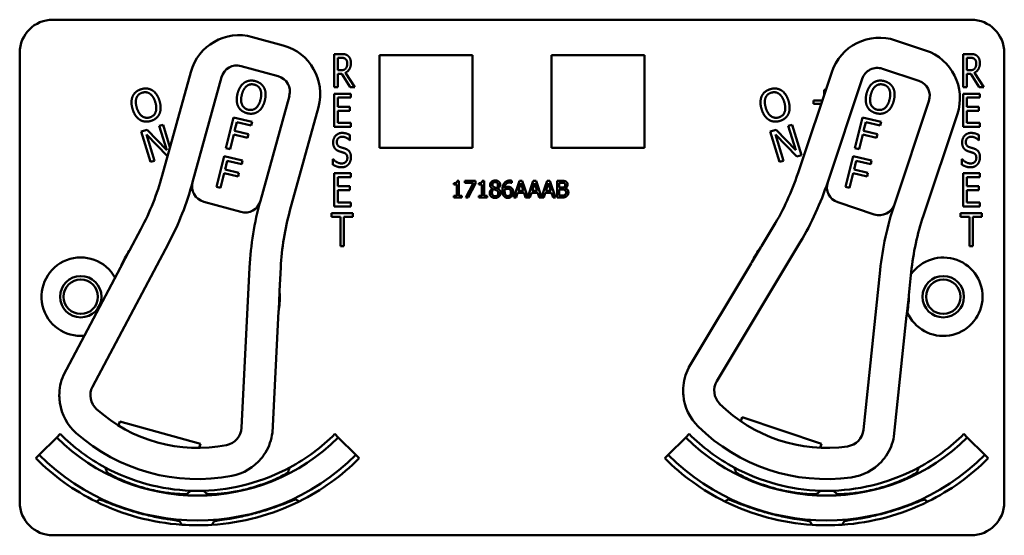
# Model space of a CAD drawing. Units: inches. Extents: x 1 to 146, y 1 to 112.
# Drawn here: x 50 to 54, y 71 to 73 of the extents above; entities that cross this region are included whole.
import ezdxf

# ---------------------------------------------------------------- set-up
doc = ezdxf.new("R2010")
doc.units = ezdxf.units.IN
doc.header["$LTSCALE"] = 6.666667
doc.header["$MEASUREMENT"] = 0
doc.layers.add('Visible (ANSI)', color=7, linetype='Continuous', lineweight=50)

msp = doc.modelspace()

# ---------------------------------------------------------------- linework, layer by layer
at = {"layer": 'Visible (ANSI)'}
for p, q in [((50.3792, 73.2302), (53.8392, 73.2302)), ((51.2472, 73.1329), (51.1315, 73.1647)), ((53.6675, 73.1142), (53.5537, 73.1522)), ((50.2542, 71.4102), (50.2542, 73.1052)), ((51.4395, 72.9757), (51.4395, 73.1007)), ((51.4395, 73.1007), (51.4654, 73.1007)), ((51.6102, 72.7462), (51.6102, 73.0962)), ((51.6102, 73.0962), (51.9602, 73.0962)), ((51.9602, 73.0962), (51.9602, 72.7462)), ((52.2582, 72.7462), (52.2582, 73.0962)), ((52.2582, 73.0962), (52.6082, 73.0962)), ((52.6082, 73.0962), (52.6082, 72.7462)), ((53.8095, 72.9757), (53.8095, 73.1007)), ((53.8095, 73.1007), (53.8354, 73.1007)), ((53.9642, 73.1052), (53.9642, 71.4102)), ((51.0885, 73.0553), (51.2283, 73.0168)), ((51.4528, 73.0394), (51.4528, 73.0864)), ((51.4528, 73.0864), (51.4661, 73.0864)), ((53.8228, 73.0394), (53.8228, 73.0864)), ((53.8228, 73.0864), (53.8361, 73.0864)), ((50.8986, 73.0323), (50.7914, 72.6428)), ((50.9056, 72.6171), (51.0147, 73.0134)), ((51.4646, 73.0394), (51.4528, 73.0394)), ((51.468, 73.0255), (51.4528, 73.0255)), ((51.4528, 73.0255), (51.4528, 72.9757)), ((51.4997, 72.9757), (51.468, 73.0255)), ((51.4814, 73.0301), (51.5169, 72.9757)), ((53.314, 73.0325), (53.1861, 72.6493)), ((53.5048, 73.0452), (53.6423, 72.9993)), ((53.8346, 73.0394), (53.8228, 73.0394)), ((53.838, 73.0255), (53.8228, 73.0255)), ((53.8228, 73.0255), (53.8228, 72.9757)), ((53.8697, 72.9757), (53.838, 73.0255)), ((53.8514, 73.0301), (53.8869, 72.9757)), ((51.4528, 72.9757), (51.4395, 72.9757)), ((51.5169, 72.9757), (51.4997, 72.9757)), ((53.2988, 72.6175), (53.4289, 73.0073)), ((53.8228, 72.9757), (53.8095, 72.9757)), ((53.8869, 72.9757), (53.8697, 72.9757)), ((51.2702, 72.943), (51.1611, 72.5468)), ((51.4395, 72.9507), (51.502, 72.9507)), ((51.4395, 72.8257), (51.4395, 72.9507)), ((51.502, 72.9507), (51.502, 72.936)), ((53.2853, 72.9465), (53.2853, 72.9661)), ((53.2853, 72.9661), (53.2918, 72.9661)), ((53.8095, 72.9507), (53.872, 72.9507)), ((53.8095, 72.8257), (53.8095, 72.9507)), ((53.872, 72.9507), (53.872, 72.936)), ((51.502, 72.936), (51.4528, 72.936)), ((51.4528, 72.936), (51.4528, 72.9017)), ((51.4528, 72.9017), (51.4987, 72.9017)), ((51.4987, 72.9017), (51.4987, 72.8869)), ((53.2446, 72.9125), (53.2446, 72.9255)), ((53.2446, 72.9255), (53.2783, 72.9255)), ((53.2739, 72.9125), (53.2446, 72.9125)), ((53.6803, 72.9234), (53.5501, 72.5336)), ((53.872, 72.936), (53.8228, 72.936)), ((53.8228, 72.936), (53.8228, 72.9017)), ((53.8228, 72.9017), (53.8687, 72.9017)), ((53.8687, 72.9017), (53.8687, 72.8869)), ((51.2724, 72.5104), (51.3796, 72.8999)), ((51.4987, 72.8869), (51.4528, 72.8869)), ((51.4528, 72.8869), (51.4528, 72.8405)), ((53.6593, 72.4913), (53.7873, 72.8745)), ((53.8687, 72.8869), (53.8228, 72.8869)), ((53.8228, 72.8869), (53.8228, 72.8405)), ((50.7803, 72.8293), (50.7946, 72.8337)), ((50.8081, 72.7385), (50.7803, 72.8293)), ((50.7946, 72.8337), (50.8205, 72.7487)), ((51.0315, 72.745), (51.0601, 72.8615)), ((51.0601, 72.8615), (51.1298, 72.8445)), ((51.0722, 72.844), (51.0641, 72.8111)), ((51.1264, 72.8307), (51.0722, 72.844)), ((51.1298, 72.8445), (51.1264, 72.8307)), ((51.4528, 72.8405), (51.502, 72.8405)), ((51.502, 72.8405), (51.502, 72.8257)), ((53.1503, 72.8293), (53.1646, 72.8337)), ((53.1781, 72.7385), (53.1503, 72.8293)), ((53.1646, 72.8337), (53.1996, 72.7189)), ((53.4015, 72.745), (53.4301, 72.8615)), ((53.4301, 72.8615), (53.4998, 72.8445)), ((53.4422, 72.844), (53.4341, 72.8111)), ((53.4964, 72.8307), (53.4422, 72.844)), ((53.4998, 72.8445), (53.4964, 72.8307)), ((53.8228, 72.8405), (53.872, 72.8405)), ((53.872, 72.8405), (53.872, 72.8257)), ((50.7124, 72.8086), (50.7341, 72.8152)), ((50.7475, 72.6938), (50.7124, 72.8086)), ((50.8113, 72.715), (50.7315, 72.7971)), ((50.7315, 72.7971), (50.7618, 72.6982)), ((50.7341, 72.8152), (50.8081, 72.7385)), ((51.0608, 72.7973), (51.047, 72.7412)), ((51.1127, 72.7846), (51.0608, 72.7973)), ((51.0641, 72.8111), (51.1161, 72.7984)), ((51.1161, 72.7984), (51.1127, 72.7846)), ((51.502, 72.8257), (51.4395, 72.8257)), ((51.4987, 72.7949), (51.4987, 72.775)), ((53.0824, 72.8086), (53.1041, 72.8152)), ((53.1175, 72.6938), (53.0824, 72.8086)), ((53.1825, 72.7137), (53.1015, 72.7971)), ((53.1015, 72.7971), (53.1318, 72.6982)), ((53.1041, 72.8152), (53.1781, 72.7385)), ((53.4308, 72.7973), (53.417, 72.7412)), ((53.4827, 72.7846), (53.4308, 72.7973)), ((53.4341, 72.8111), (53.4861, 72.7984)), ((53.4861, 72.7984), (53.4827, 72.7846)), ((53.872, 72.8257), (53.8095, 72.8257)), ((53.8687, 72.7949), (53.8687, 72.775)), ((51.4987, 72.775), (51.4977, 72.775)), ((53.8687, 72.775), (53.8677, 72.775)), ((51.047, 72.7412), (51.0315, 72.745)), ((51.9602, 72.7462), (51.6102, 72.7462)), ((52.6082, 72.7462), (52.2582, 72.7462)), ((53.1996, 72.7189), (53.1825, 72.7137)), ((53.417, 72.7412), (53.4015, 72.745)), ((50.7618, 72.6982), (50.7475, 72.6938)), ((50.9959, 72.5993), (51.0244, 72.7158)), ((51.0244, 72.7158), (51.0941, 72.6988)), ((51.0365, 72.6983), (51.0285, 72.6654)), ((51.0907, 72.685), (51.0365, 72.6983)), ((51.0941, 72.6988), (51.0907, 72.685)), ((51.4346, 72.6832), (51.4346, 72.7041)), ((51.4346, 72.7041), (51.4355, 72.7041)), ((53.1318, 72.6982), (53.1175, 72.6938)), ((53.3659, 72.5993), (53.3944, 72.7158)), ((53.3944, 72.7158), (53.4641, 72.6988)), ((53.4065, 72.6983), (53.3985, 72.6654)), ((53.4607, 72.685), (53.4065, 72.6983)), ((53.4641, 72.6988), (53.4607, 72.685)), ((53.8046, 72.6832), (53.8046, 72.7041)), ((53.8046, 72.7041), (53.8055, 72.7041)), ((51.0251, 72.6516), (51.0113, 72.5955)), ((51.077, 72.6389), (51.0251, 72.6516)), ((51.0285, 72.6654), (51.0804, 72.6527)), ((51.0804, 72.6527), (51.077, 72.6389)), ((51.4395, 72.6507), (51.502, 72.6507)), ((51.4395, 72.5257), (51.4395, 72.6507)), ((51.502, 72.6507), (51.502, 72.636)), ((53.3951, 72.6516), (53.3813, 72.5955)), ((53.447, 72.6389), (53.3951, 72.6516)), ((53.3985, 72.6654), (53.4504, 72.6527)), ((53.4504, 72.6527), (53.447, 72.6389)), ((53.8095, 72.6507), (53.872, 72.6507)), ((53.8095, 72.5257), (53.8095, 72.6507)), ((53.872, 72.6507), (53.872, 72.636)), ((51.502, 72.636), (51.4528, 72.636)), ((51.4528, 72.636), (51.4528, 72.6017)), ((51.8897, 72.6079), (51.8897, 72.6136)), ((51.9011, 72.6079), (51.8897, 72.6079)), ((51.9011, 72.5656), (51.9011, 72.6079)), ((51.9027, 72.6224), (51.9093, 72.6224)), ((51.9093, 72.6224), (51.9093, 72.5656)), ((51.9316, 72.6148), (51.9316, 72.6222)), ((51.9316, 72.6222), (51.9716, 72.6222)), ((51.9641, 72.6148), (51.9316, 72.6148)), ((51.9354, 72.5592), (51.9641, 72.6148)), ((51.9716, 72.6128), (51.9443, 72.5592)), ((51.9716, 72.6222), (51.9716, 72.6128)), ((51.9843, 72.6079), (51.9843, 72.6136)), ((51.9957, 72.6079), (51.9843, 72.6079)), ((51.9957, 72.5656), (51.9957, 72.6079)), ((51.9973, 72.6224), (52.0038, 72.6224)), ((52.0038, 72.6224), (52.0038, 72.5656)), ((52.1082, 72.6144), (52.1079, 72.6144)), ((52.1082, 72.6225), (52.1082, 72.6144)), ((52.1161, 72.5592), (52.1374, 72.6222)), ((52.1423, 72.6136), (52.1326, 72.584)), ((52.1374, 72.6222), (52.1477, 72.6222)), ((52.1521, 72.584), (52.1423, 72.6136)), ((52.1477, 72.6222), (52.1685, 72.5604)), ((52.1685, 72.5604), (52.1893, 72.6222)), ((52.1943, 72.6136), (52.1846, 72.584)), ((52.1893, 72.6222), (52.1997, 72.6222)), ((52.204, 72.584), (52.1943, 72.6136)), ((52.1997, 72.6222), (52.2205, 72.5604)), ((52.2205, 72.5604), (52.2413, 72.6222)), ((52.2463, 72.6136), (52.2366, 72.584)), ((52.2413, 72.6222), (52.2516, 72.6222)), ((52.256, 72.584), (52.2463, 72.6136)), ((52.2516, 72.6222), (52.2729, 72.5592)), ((52.2788, 72.5592), (52.2788, 72.6222)), ((52.2788, 72.6222), (52.2955, 72.6222)), ((52.2952, 72.6151), (52.2872, 72.6151)), ((52.2872, 72.6151), (52.2872, 72.5966)), ((53.872, 72.636), (53.8228, 72.636)), ((53.8228, 72.636), (53.8228, 72.6017)), ((51.0113, 72.5955), (50.9959, 72.5993)), ((51.4528, 72.6017), (51.4987, 72.6017)), ((51.4987, 72.5869), (51.4528, 72.5869)), ((51.4528, 72.5869), (51.4528, 72.5405)), ((51.4987, 72.6017), (51.4987, 72.5869)), ((52.0358, 72.5929), (52.0358, 72.5931)), ((52.055, 72.5928), (52.055, 72.5925)), ((52.1303, 72.5768), (52.1246, 72.5592)), ((52.1544, 72.5768), (52.1303, 72.5768)), ((52.1326, 72.584), (52.1521, 72.584)), ((52.1601, 72.5592), (52.1544, 72.5768)), ((52.1823, 72.5768), (52.1766, 72.5592)), ((52.2063, 72.5768), (52.1823, 72.5768)), ((52.1846, 72.584), (52.204, 72.584)), ((52.2121, 72.5592), (52.2063, 72.5768)), ((52.2343, 72.5768), (52.2286, 72.5592)), ((52.2583, 72.5768), (52.2343, 72.5768)), ((52.2366, 72.584), (52.256, 72.584)), ((52.264, 72.5592), (52.2583, 72.5768)), ((52.2872, 72.5966), (52.2967, 72.5966)), ((52.2967, 72.5896), (52.2872, 72.5896)), ((52.2872, 72.5896), (52.2872, 72.5664)), ((52.3098, 72.5945), (52.3098, 72.5942)), ((53.3813, 72.5955), (53.3659, 72.5993)), ((53.8228, 72.6017), (53.8687, 72.6017)), ((53.8687, 72.5869), (53.8228, 72.5869)), ((53.8228, 72.5869), (53.8228, 72.5405)), ((53.8687, 72.6017), (53.8687, 72.5869)), ((50.9475, 72.5433), (51.0873, 72.5048)), ((51.4528, 72.5405), (51.502, 72.5405)), ((51.502, 72.5405), (51.502, 72.5257)), ((51.8897, 72.5592), (51.8897, 72.5656)), ((51.8897, 72.5656), (51.9011, 72.5656)), ((51.9204, 72.5592), (51.8897, 72.5592)), ((51.9093, 72.5656), (51.9204, 72.5656)), ((51.9204, 72.5656), (51.9204, 72.5592)), ((51.9443, 72.5592), (51.9354, 72.5592)), ((51.9843, 72.5592), (51.9843, 72.5656)), ((51.9843, 72.5656), (51.9957, 72.5656)), ((52.015, 72.5592), (51.9843, 72.5592)), ((52.0038, 72.5656), (52.015, 72.5656)), ((52.015, 72.5656), (52.015, 72.5592)), ((52.1246, 72.5592), (52.1161, 72.5592)), ((52.1766, 72.5592), (52.1601, 72.5592)), ((52.2286, 72.5592), (52.2121, 72.5592)), ((52.2729, 72.5592), (52.264, 72.5592)), ((52.2969, 72.5592), (52.2788, 72.5592)), ((52.2872, 72.5664), (52.294, 72.5664)), ((53.3367, 72.5416), (53.4742, 72.4957)), ((53.8228, 72.5405), (53.872, 72.5405)), ((53.872, 72.5405), (53.872, 72.5257)), ((51.4293, 72.486), (51.4293, 72.5007)), ((51.4293, 72.5007), (51.5096, 72.5007)), ((51.502, 72.5257), (51.4395, 72.5257)), ((51.5096, 72.5007), (51.5096, 72.486)), ((53.7993, 72.486), (53.7993, 72.5007)), ((53.7993, 72.5007), (53.8796, 72.5007)), ((53.872, 72.5257), (53.8095, 72.5257)), ((53.8796, 72.5007), (53.8796, 72.486)), ((51.4628, 72.486), (51.4293, 72.486)), ((51.4628, 72.3757), (51.4628, 72.486)), ((51.5096, 72.486), (51.4761, 72.486)), ((51.4761, 72.486), (51.4761, 72.3757)), ((53.8328, 72.486), (53.7993, 72.486)), ((53.8328, 72.3757), (53.8328, 72.486)), ((53.8796, 72.486), (53.8461, 72.486)), ((53.8461, 72.486), (53.8461, 72.3757)), ((50.7111, 72.4404), (50.6698, 72.3624)), ((53.0951, 72.4515), (53.0497, 72.3758)), ((50.5287, 71.8455), (50.8145, 72.3857)), ((52.8811, 71.8672), (53.1954, 72.3913)), ((50.6672, 72.3586), (50.6363, 72.3001)), ((51.4761, 72.3757), (51.4628, 72.3757)), ((53.0468, 72.3721), (53.0128, 72.3154)), ((53.8461, 72.3757), (53.8328, 72.3757)), ((53.0104, 72.3103), (52.7742, 71.9164)), ((50.6341, 72.295), (50.4193, 71.8889)), ((51.1207, 72.2959), (51.0901, 71.691)), ((51.2334, 72.2073), (51.2378, 72.2954)), ((53.4964, 72.2852), (53.4334, 71.6828)), ((53.6041, 72.1907), (53.6133, 72.2785)), ((51.2303, 72.1366), (51.2337, 72.2026)), ((53.5973, 72.1203), (53.6042, 72.186)), ((51.2063, 71.6723), (51.2295, 72.1311)), ((53.5485, 71.6579), (53.5962, 72.1148)), ((50.6269, 71.6989), (50.6311, 71.7143)), ((50.6311, 71.7143), (50.935, 71.6307)), ((52.9713, 71.7155), (52.9763, 71.7307)), ((52.9763, 71.7307), (53.2753, 71.6309)), ((50.3276, 71.5886), (50.3936, 71.6546)), ((50.4066, 71.6676), (50.3936, 71.6546)), ((51.4418, 71.6676), (51.4547, 71.6546)), ((51.4547, 71.6546), (51.5207, 71.5886)), ((52.6976, 71.5886), (52.7636, 71.6546)), ((52.7766, 71.6676), (52.7636, 71.6546)), ((53.8118, 71.6676), (53.8247, 71.6546)), ((53.8247, 71.6546), (53.8907, 71.5886)), ((50.935, 71.6307), (50.9307, 71.6152)), ((53.2753, 71.6309), (53.2702, 71.6157)), ((50.3146, 71.5757), (50.3276, 71.5886)), ((51.5337, 71.5757), (51.5207, 71.5886)), ((52.6846, 71.5757), (52.6976, 71.5886)), ((53.9037, 71.5757), (53.8907, 71.5886)), ((50.8844, 71.4412), (50.8845, 71.4414)), ((53.3339, 71.4412), (53.3338, 71.4414)), ((50.857, 71.3387), (50.857, 71.3388)), ((50.857, 71.3387), (50.857, 71.3387)), ((53.3614, 71.3387), (53.3613, 71.3388)), ((53.8392, 71.2852), (50.3792, 71.2852))]:
    msp.add_line(p, q, dxfattribs=at)
for centre, radius in [((50.4842, 72.1852), 0.078), ((50.4842, 72.1852), 0.065), ((53.7342, 72.1852), 0.078), ((53.7342, 72.1852), 0.065)]:
    msp.add_circle(centre, radius, dxfattribs=at)
for centre, radius, start, end in [((50.3792, 73.1052), 0.125, 90, 180), ((53.8392, 73.1052), 0.125, 0, 90), ((51.0813, 72.9821), 0.1895, 74.6114, 164.6114), ((53.4937, 72.9725), 0.1895, 71.5423, 161.5423), ((51.197, 72.9502), 0.1895, 344.6114, 74.6114), ((53.6075, 72.9345), 0.1895, 341.5423, 71.5423), ((51.0725, 72.9974), 0.06, 74.6114, 164.6114), ((51.2123, 72.959), 0.06, 344.6114, 74.6114), ((53.4858, 72.9883), 0.06, 71.5423, 161.5423), ((53.6233, 72.9424), 0.06, 341.5423, 71.5423), ((49.8267, 72.9083), 1.0005, 332.1173, 344.6114), ((52.237, 72.9661), 1.0005, 329.0482, 341.5423), ((50.9635, 72.6012), 0.06, 164.879, 254.6114), ((50.9635, 72.6012), 0.06, 164.6114, 164.879), ((53.3557, 72.5985), 0.06, 161.8099, 251.5423), ((53.3557, 72.5985), 0.06, 161.5423, 161.8099), ((51.1033, 72.5627), 0.06, 254.6114, 344.4758), ((51.1033, 72.5627), 0.06, 344.4786, 344.6114), ((53.4932, 72.5526), 0.06, 251.5423, 341.4067), ((53.4932, 72.5526), 0.06, 341.4095, 341.5423), ((52.2371, 72.2449), 1.0005, 164.6114, 177.1055), ((54.6084, 72.1745), 1.0005, 161.5423, 174.0363), ((50.9242, 72.1852), 0.31, 145.9942, 158.2404), ((53.2942, 72.1852), 0.31, 142.9251, 155.1713), ((50.4842, 72.1852), 0.148, 28.8334, 275.4012), ((52.9976, 72.318), 0.015, 329.0482, 331.0488), ((53.7342, 72.1852), 0.148, 203.5374, 145.4191), ((50.6209, 72.302), 0.015, 332.1173, 334.1179), ((50.9242, 72.1852), 0.31, 350.9824, 3.2286), ((53.2942, 72.1852), 0.31, 347.9132, 0.1594), ((51.2445, 72.1303), 0.015, 175.1048, 177.1055), ((53.6111, 72.1133), 0.015, 172.0357, 174.0363), ((52.9411, 71.8312), 0.07, 149.0482, 225.0768), ((50.5906, 71.8128), 0.07, 152.1173, 228.1459), ((52.944, 71.8311), 0.19, 185.3505, 225.3143), ((50.5934, 71.8129), 0.19, 188.4196, 228.3834), ((51.0202, 71.6945), 0.07, 281.0768, 357.1055), ((53.3638, 71.6901), 0.07, 278.0077, 354.0363), ((50.9242, 72.1852), 0.7503, 225, 315), ((50.9242, 72.1852), 0.732, 225, 241.6569), ((50.9242, 72.1852), 0.732, 298.341, 315), ((53.2942, 72.1852), 0.7503, 225, 315), ((53.2942, 72.1852), 0.732, 225, 241.659), ((53.2942, 72.1852), 0.732, 298.3431, 315), ((50.9242, 72.1852), 0.862, 225, 243.6982), ((50.9242, 72.1852), 0.8437, 225, 315), ((51.0178, 71.6961), 0.19, 280.8393, 320.8031), ((50.9242, 72.1852), 0.862, 296.396, 315), ((53.2942, 72.1852), 0.862, 225, 243.604), ((53.2942, 72.1852), 0.8437, 225, 315), ((53.2942, 72.1852), 0.862, 296.3018, 315), ((50.9242, 72.1852), 0.732, 241.6569, 268.0516), ((50.9242, 72.1852), 0.732, 271.7024, 298.341), ((53.2942, 72.1852), 0.732, 241.659, 268.2976), ((53.2942, 72.1852), 0.732, 271.9484, 298.3431), ((53.3615, 71.6918), 0.19, 277.7702, 317.734), ((50.9242, 72.1852), 0.7448, 242.7676, 242.7877), ((50.9242, 72.1852), 0.7448, 297.0897, 297.2434), ((53.2942, 72.1852), 0.7448, 242.7566, 242.9103), ((53.2942, 72.1852), 0.7448, 297.2123, 297.2324), ((50.9242, 72.1852), 0.7448, 266.9471, 266.9672), ((50.9242, 72.1852), 0.732, 268.0516, 271.7024), ((50.9242, 72.1852), 0.7448, 272.7942, 272.9103), ((50.9242, 72.1852), 0.8492, 295.5859, 295.7978), ((53.2942, 72.1852), 0.8492, 244.2022, 244.4141), ((53.2942, 72.1852), 0.7448, 267.0897, 267.2058), ((53.2942, 72.1852), 0.732, 268.2976, 271.9484), ((53.2942, 72.1852), 0.7448, 273.0328, 273.0529), ((50.3792, 71.4102), 0.125, 180, 270), ((50.9242, 72.1852), 0.862, 243.6982, 266.0562), ((50.9242, 72.1852), 0.862, 273.6045, 296.396), ((53.2942, 72.1852), 0.862, 243.604, 266.3955), ((53.2942, 72.1852), 0.862, 273.9438, 296.3018), ((53.8392, 71.4102), 0.125, 270, 0), ((50.9242, 72.1852), 0.862, 266.0562, 273.6045), ((50.9242, 72.1852), 0.8492, 274.2058, 274.4141), ((53.2942, 72.1852), 0.8492, 265.5859, 265.7942), ((53.2942, 72.1852), 0.862, 266.3955, 273.9438)]:
    msp.add_arc(centre, radius, start, end, dxfattribs=at)
for centre, major_axis, ratio, start_param, end_param in [((49.8267, 72.9083), (-0.1496, -1.1075), 1, 1.218443, 1.441176), ((52.237, 72.9661), (-0.1792, -1.103), 1, 1.19166, 1.414393), ((52.2862, 72.237), (-0.1562, -1.1565), 1, 4.578098, 4.796161), ((54.657, 72.164), (-0.1872, -1.1519), 1, 4.551315, 4.769378), ((50.9242, 72.1852), (0.1599, -0.2656), 0.999995, 3.561496, 3.576799), ((53.2942, 72.1852), (0.1528, -0.2697), 0.999995, 3.534713, 3.550016), ((53.2942, 72.1852), (0.1528, -0.2697), 0.999995, 3.763753, 3.777072), ((50.9242, 72.1852), (0.1599, -0.2656), 0.999995, 3.790536, 3.803855), ((50.9242, 72.1852), (-0.2247, -0.2136), 0.999995, 2.437805, 2.453108), ((53.2942, 72.1852), (-0.2303, -0.2075), 0.999995, 2.411022, 2.426325), ((50.9242, 72.1852), (-0.2247, -0.2136), 0.999995, 2.210749, 2.224068), ((53.2942, 72.1852), (-0.2303, -0.2075), 0.999995, 2.183966, 2.197285), ((52.944, 71.8311), (0.0936, -0.1653), 0.999995, 3.732442, 4.148397), ((50.5934, 71.8129), (0.098, -0.1628), 0.999995, 3.759225, 4.175181), ((50.9242, 72.1852), (-0.1513, -0.5496), 1, 5.821276, 6.745095), ((53.2942, 72.1852), (-0.1805, -0.5407), 1, 5.821276, 6.745095), ((53.2942, 72.1852), (0.2178, 0.6526), 1, 2.683829, 3.599357), ((50.9242, 72.1852), (0.1826, 0.6633), 1, 2.683829, 3.599357), ((51.0178, 71.6961), (0.1377, 0.1309), 0.999995, 4.981016, 5.396971), ((53.3615, 71.6918), (0.1412, 0.1272), 0.999995, 4.954233, 5.370188)]:
    msp.add_ellipse(centre, major_axis=major_axis, ratio=ratio, start_param=start_param, end_param=end_param, dxfattribs=at)
for points, degree in [([(51.4654, 73.1007), (51.474, 73.1007), (51.4855, 73.0984), (51.4908, 73.0942)], 2), ([(51.4908, 73.0942), (51.4961, 73.0899), (51.5021, 73.0766), (51.5021, 73.0668)], 2), ([(53.8354, 73.1007), (53.844, 73.1007), (53.8555, 73.0984), (53.8608, 73.0942)], 2), ([(53.8608, 73.0942), (53.8661, 73.0899), (53.8721, 73.0766), (53.8721, 73.0668)], 2), ([(51.4661, 73.0864), (51.4717, 73.0864), (51.4791, 73.0844), (51.482, 73.0821)], 2), ([(51.5021, 73.0668), (51.5021, 73.0531), (51.491, 73.0346), (51.4814, 73.0301)], 2), ([(51.482, 73.0821), (51.4852, 73.0794), (51.4884, 73.071), (51.4884, 73.0655)], 2), ([(51.4884, 73.0655), (51.4884, 73.059), (51.4856, 73.0493), (51.4827, 73.0458)], 2), ([(53.8361, 73.0864), (53.8417, 73.0864), (53.8491, 73.0844), (53.852, 73.0821)], 2), ([(53.8721, 73.0668), (53.8721, 73.0531), (53.861, 73.0346), (53.8514, 73.0301)], 2), ([(53.852, 73.0821), (53.8552, 73.0794), (53.8584, 73.071), (53.8584, 73.0655)], 2), ([(53.8584, 73.0655), (53.8584, 73.059), (53.8556, 73.0493), (53.8527, 73.0458)], 2), ([(51.4827, 73.0458), (51.4795, 73.0419), (51.4703, 73.0394), (51.4646, 73.0394)], 2), ([(53.8527, 73.0458), (53.8495, 73.0419), (53.8403, 73.0394), (53.8346, 73.0394)], 2), ([(51.0749, 72.9506), (51.0785, 72.9652), (51.0912, 72.9857), (51.0999, 72.9921)], 2), ([(51.091, 72.9466), (51.0938, 72.958), (51.1031, 72.9747), (51.1092, 72.9795)], 2), ([(51.0999, 72.9921), (51.1086, 72.9982), (51.1295, 73.0016), (51.1412, 72.9987)], 2), ([(51.1092, 72.9795), (51.1155, 72.9846), (51.1296, 72.9873), (51.138, 72.9853)], 2), ([(51.138, 72.9853), (51.1462, 72.9833), (51.1577, 72.974), (51.1609, 72.9669)], 2), ([(51.1412, 72.9987), (51.1531, 72.9958), (51.1702, 72.9828), (51.1749, 72.9737)], 2), ([(53.4449, 72.9506), (53.4485, 72.9652), (53.4612, 72.9857), (53.4699, 72.9921)], 2), ([(53.461, 72.9466), (53.4638, 72.958), (53.4731, 72.9747), (53.4792, 72.9795)], 2), ([(53.4699, 72.9921), (53.4786, 72.9982), (53.4995, 73.0016), (53.5112, 72.9987)], 2), ([(53.4792, 72.9795), (53.4855, 72.9846), (53.4996, 72.9873), (53.508, 72.9853)], 2), ([(53.508, 72.9853), (53.5162, 72.9833), (53.5277, 72.974), (53.5309, 72.9669)], 2), ([(53.5112, 72.9987), (53.5231, 72.9958), (53.5402, 72.9828), (53.5449, 72.9737)], 2), ([(50.6796, 72.8926), (50.6752, 72.9071), (50.6757, 72.9312), (50.6799, 72.9411)], 2), ([(50.6799, 72.9411), (50.6842, 72.9508), (50.7005, 72.9644), (50.712, 72.9679)], 2), ([(50.6943, 72.9351), (50.6972, 72.9427), (50.7079, 72.9522), (50.7162, 72.9548)], 2), ([(50.712, 72.9679), (50.7237, 72.9715), (50.745, 72.9691), (50.7538, 72.9637)], 2), ([(50.7162, 72.9548), (50.7242, 72.9572), (50.7388, 72.9552), (50.7452, 72.9506)], 2), ([(50.7452, 72.9506), (50.7514, 72.9462), (50.7617, 72.9302), (50.7652, 72.9188)], 2), ([(50.7538, 72.9637), (50.7626, 72.9581), (50.7767, 72.938), (50.7811, 72.9237)], 2), ([(51.0778, 72.9023), (51.073, 72.9117), (51.0714, 72.9362), (51.0749, 72.9506)], 2), ([(51.1149, 72.8906), (51.0987, 72.8946), (51.0854, 72.9237), (51.091, 72.9466)], 2), ([(51.1609, 72.9669), (51.164, 72.9599), (51.1646, 72.9408), (51.1618, 72.9293)], 2), ([(51.1749, 72.9737), (51.1797, 72.9644), (51.1815, 72.9399), (51.1779, 72.9253)], 2), ([(53.0496, 72.8926), (53.0452, 72.9071), (53.0457, 72.9312), (53.0499, 72.9411)], 2), ([(53.0499, 72.9411), (53.0542, 72.9508), (53.0705, 72.9644), (53.082, 72.9679)], 2), ([(53.0643, 72.9351), (53.0672, 72.9427), (53.0779, 72.9522), (53.0862, 72.9548)], 2), ([(53.082, 72.9679), (53.0937, 72.9715), (53.115, 72.9691), (53.1238, 72.9637)], 2), ([(53.0862, 72.9548), (53.0942, 72.9572), (53.1088, 72.9552), (53.1152, 72.9506)], 2), ([(53.1152, 72.9506), (53.1214, 72.9462), (53.1317, 72.9302), (53.1352, 72.9188)], 2), ([(53.1238, 72.9637), (53.1326, 72.9581), (53.1467, 72.938), (53.1511, 72.9237)], 2), ([(53.4478, 72.9023), (53.443, 72.9117), (53.4414, 72.9362), (53.4449, 72.9506)], 2), ([(53.4849, 72.8906), (53.4687, 72.8946), (53.4554, 72.9237), (53.461, 72.9466)], 2), ([(53.5309, 72.9669), (53.534, 72.9599), (53.5346, 72.9408), (53.5318, 72.9293)], 2), ([(53.5449, 72.9737), (53.5497, 72.9644), (53.5515, 72.9399), (53.5479, 72.9253)], 2), ([(50.6955, 72.8975), (50.6921, 72.9087), (50.6915, 72.9278), (50.6943, 72.9351)], 2), ([(50.7652, 72.9188), (50.7721, 72.8962), (50.7605, 72.8664), (50.7446, 72.8616)], 2), ([(50.7811, 72.9237), (50.7853, 72.9097), (50.7852, 72.885), (50.7808, 72.8753)], 2), ([(51.1115, 72.8772), (51.0997, 72.8801), (51.0827, 72.8928), (51.0778, 72.9023)], 2), ([(51.1618, 72.9293), (51.1561, 72.9063), (51.131, 72.8867), (51.1149, 72.8906)], 2), ([(51.1779, 72.9253), (51.1744, 72.9112), (51.1616, 72.89), (51.153, 72.8839)], 2), ([(53.0655, 72.8975), (53.0621, 72.9087), (53.0615, 72.9278), (53.0643, 72.9351)], 2), ([(53.1352, 72.9188), (53.1421, 72.8962), (53.1305, 72.8664), (53.1146, 72.8616)], 2), ([(53.1511, 72.9237), (53.1553, 72.9097), (53.1552, 72.885), (53.1508, 72.8753)], 2), ([(53.4815, 72.8772), (53.4697, 72.8801), (53.4527, 72.8928), (53.4478, 72.9023)], 2), ([(53.5318, 72.9293), (53.5261, 72.9063), (53.501, 72.8867), (53.4849, 72.8906)], 2), ([(53.5479, 72.9253), (53.5444, 72.9112), (53.5316, 72.89), (53.523, 72.8839)], 2), ([(50.7068, 72.8527), (50.6979, 72.8583), (50.6839, 72.8785), (50.6796, 72.8926)], 2), ([(50.7446, 72.8616), (50.7287, 72.8567), (50.7024, 72.8749), (50.6955, 72.8975)], 2), ([(50.7808, 72.8753), (50.7762, 72.8651), (50.7598, 72.8518), (50.7486, 72.8483)], 2), ([(51.153, 72.8839), (51.1438, 72.8775), (51.1229, 72.8744), (51.1115, 72.8772)], 2), ([(53.0768, 72.8527), (53.0679, 72.8583), (53.0539, 72.8785), (53.0496, 72.8926)], 2), ([(53.1146, 72.8616), (53.0987, 72.8567), (53.0724, 72.8749), (53.0655, 72.8975)], 2), ([(53.1508, 72.8753), (53.1462, 72.8651), (53.1298, 72.8518), (53.1186, 72.8483)], 2), ([(53.523, 72.8839), (53.5138, 72.8775), (53.4929, 72.8744), (53.4815, 72.8772)], 2), ([(50.7486, 72.8483), (50.737, 72.8448), (50.7159, 72.847), (50.7068, 72.8527)], 2), ([(53.1186, 72.8483), (53.107, 72.8448), (53.0859, 72.847), (53.0768, 72.8527)], 2), ([(51.4353, 72.7672), (51.4353, 72.7824), (51.4542, 72.803), (51.4689, 72.803)], 2), ([(51.4689, 72.803), (51.4773, 72.803), (51.4923, 72.7988), (51.4987, 72.7949)], 2), ([(53.8053, 72.7672), (53.8053, 72.7824), (53.8242, 72.803), (53.8389, 72.803)], 2), ([(53.8389, 72.803), (53.8473, 72.803), (53.8623, 72.7988), (53.8687, 72.7949)], 2), ([(51.4418, 72.7446), (51.4387, 72.7488), (51.4353, 72.7599), (51.4353, 72.7672)], 2), ([(51.4698, 72.7886), (51.4605, 72.7886), (51.4491, 72.7778), (51.4491, 72.7689)], 2), ([(51.4491, 72.7689), (51.4491, 72.761), (51.4559, 72.7516), (51.4622, 72.7495)], 2), ([(51.4977, 72.775), (51.4929, 72.7805), (51.478, 72.7886), (51.4698, 72.7886)], 2), ([(53.8118, 72.7446), (53.8087, 72.7488), (53.8053, 72.7599), (53.8053, 72.7672)], 2), ([(53.8398, 72.7886), (53.8305, 72.7886), (53.8191, 72.7778), (53.8191, 72.7689)], 2), ([(53.8191, 72.7689), (53.8191, 72.761), (53.8259, 72.7516), (53.8322, 72.7495)], 2), ([(53.8677, 72.775), (53.8629, 72.7805), (53.848, 72.7886), (53.8398, 72.7886)], 2), ([(51.4583, 72.7336), (51.4531, 72.7353), (51.4449, 72.7405), (51.4418, 72.7446)], 2), ([(51.4764, 72.7279), (51.4718, 72.7295), (51.4641, 72.7318), (51.4583, 72.7336)], 2), ([(51.4622, 72.7495), (51.4664, 72.7481), (51.4786, 72.7444), (51.4827, 72.7429)], 2), ([(51.4888, 72.7088), (51.4888, 72.7163), (51.4828, 72.7256), (51.4764, 72.7279)], 2), ([(51.4827, 72.7429), (51.493, 72.739), (51.5025, 72.723), (51.5025, 72.7114)], 2), ([(53.8283, 72.7336), (53.8231, 72.7353), (53.8149, 72.7405), (53.8118, 72.7446)], 2), ([(53.8464, 72.7279), (53.8418, 72.7295), (53.8341, 72.7318), (53.8283, 72.7336)], 2), ([(53.8322, 72.7495), (53.8364, 72.7481), (53.8486, 72.7444), (53.8527, 72.7429)], 2), ([(53.8588, 72.7088), (53.8588, 72.7163), (53.8528, 72.7256), (53.8464, 72.7279)], 2), ([(53.8527, 72.7429), (53.863, 72.739), (53.8725, 72.723), (53.8725, 72.7114)], 2), ([(51.4674, 72.6735), (51.4566, 72.6735), (51.4413, 72.6792), (51.4346, 72.6832)], 2), ([(51.4355, 72.7041), (51.4421, 72.6964), (51.4588, 72.6879), (51.4665, 72.6879)], 2), ([(51.4665, 72.6879), (51.4775, 72.6879), (51.4888, 72.6993), (51.4888, 72.7088)], 2), ([(51.4935, 72.6849), (51.4887, 72.6794), (51.4765, 72.6735), (51.4674, 72.6735)], 2), ([(51.5025, 72.7114), (51.5025, 72.704), (51.4978, 72.6898), (51.4935, 72.6849)], 2), ([(53.8374, 72.6735), (53.8266, 72.6735), (53.8113, 72.6792), (53.8046, 72.6832)], 2), ([(53.8055, 72.7041), (53.8121, 72.6964), (53.8288, 72.6879), (53.8365, 72.6879)], 2), ([(53.8365, 72.6879), (53.8475, 72.6879), (53.8588, 72.6993), (53.8588, 72.7088)], 2), ([(53.8635, 72.6849), (53.8587, 72.6794), (53.8465, 72.6735), (53.8374, 72.6735)], 2), ([(53.8725, 72.7114), (53.8725, 72.704), (53.8678, 72.6898), (53.8635, 72.6849)], 2), ([(51.8897, 72.6136), (51.8962, 72.6136), (51.9023, 72.6173), (51.9027, 72.6224)], 2), ([(51.9843, 72.6136), (51.9907, 72.6136), (51.9969, 72.6173), (51.9973, 72.6224)], 2), ([(52.0266, 72.607), (52.0266, 72.6141), (52.0374, 72.6236), (52.0456, 72.6236)], 2), ([(52.0358, 72.5931), (52.0311, 72.5958), (52.0266, 72.6022), (52.0266, 72.607)], 2), ([(52.0456, 72.6174), (52.041, 72.6174), (52.0351, 72.6124), (52.0351, 72.608)], 2), ([(52.0351, 72.608), (52.0351, 72.6049), (52.0381, 72.6006), (52.0411, 72.5988)], 2), ([(52.0456, 72.6236), (52.0542, 72.6236), (52.0646, 72.6147), (52.0646, 72.6076)], 2), ([(52.0563, 72.6075), (52.0563, 72.6117), (52.0506, 72.6174), (52.0456, 72.6174)], 2), ([(52.05, 72.5949), (52.0537, 72.5977), (52.0563, 72.6037), (52.0563, 72.6075)], 2), ([(52.0646, 72.6076), (52.0646, 72.6034), (52.0596, 72.5951), (52.055, 72.5928)], 2), ([(52.0728, 72.5869), (52.0728, 72.5951), (52.0762, 72.6083), (52.0797, 72.6132)], 2), ([(52.0797, 72.6132), (52.0832, 72.618), (52.094, 72.6234), (52.1011, 72.6234)], 2), ([(52.0999, 72.6161), (52.0921, 72.6161), (52.0824, 72.6055), (52.0815, 72.595)], 2), ([(52.1079, 72.6144), (52.1067, 72.615), (52.1024, 72.6161), (52.0999, 72.6161)], 2), ([(52.1011, 72.6234), (52.1032, 72.6234), (52.1068, 72.623), (52.1082, 72.6225)], 2), ([(52.3067, 72.6134), (52.3046, 72.6146), (52.2997, 72.6151), (52.2952, 72.6151)], 2), ([(52.2955, 72.6222), (52.3023, 72.6222), (52.309, 72.6213), (52.3121, 72.6197)], 2), ([(52.3064, 72.5987), (52.3083, 72.5999), (52.3099, 72.6039), (52.3099, 72.6068)], 2), ([(52.3099, 72.6068), (52.3099, 72.6091), (52.3083, 72.6125), (52.3067, 72.6134)], 2), ([(52.3186, 72.608), (52.3186, 72.6036), (52.3139, 72.5965), (52.3098, 72.5945)], 2), ([(52.3121, 72.6197), (52.3155, 72.6179), (52.3186, 72.612), (52.3186, 72.608)], 2), ([(52.0251, 72.5766), (52.0251, 72.5817), (52.0306, 72.5903), (52.0358, 72.5929)], 2), ([(52.0305, 72.5632), (52.0279, 72.5657), (52.0251, 72.5727), (52.0251, 72.5766)], 2), ([(52.0408, 72.5907), (52.0374, 72.5884), (52.0336, 72.5816), (52.0336, 72.5772)], 2), ([(52.0336, 72.5772), (52.0336, 72.5715), (52.0405, 72.5641), (52.0457, 72.5641)], 2), ([(52.0501, 72.5868), (52.0486, 72.5876), (52.0438, 72.5895), (52.0408, 72.5907)], 2), ([(52.0411, 72.5988), (52.0424, 72.5981), (52.0478, 72.5956), (52.05, 72.5949)], 2), ([(52.0662, 72.5768), (52.0662, 72.5687), (52.0544, 72.5578), (52.0456, 72.5578)], 2), ([(52.0457, 72.5641), (52.051, 72.5641), (52.0575, 72.5704), (52.0575, 72.576)], 2), ([(52.0575, 72.576), (52.0575, 72.5798), (52.0544, 72.5844), (52.0501, 72.5868)], 2), ([(52.055, 72.5925), (52.0605, 72.5899), (52.0662, 72.5826), (52.0662, 72.5768)], 2), ([(52.0798, 72.5636), (52.0765, 72.567), (52.0728, 72.5785), (52.0728, 72.5869)], 2), ([(52.0815, 72.589), (52.0815, 72.5881), (52.0814, 72.5863), (52.0814, 72.585)], 2), ([(52.0814, 72.585), (52.0814, 72.5785), (52.0839, 72.5704), (52.0859, 72.5683)], 2), ([(52.0815, 72.595), (52.0845, 72.5971), (52.0909, 72.5994), (52.0946, 72.5994)], 2), ([(52.0928, 72.5924), (52.0898, 72.5924), (52.0842, 72.5907), (52.0815, 72.589)], 2), ([(52.0859, 72.5683), (52.0876, 72.5664), (52.0915, 72.5648), (52.0937, 72.5648)], 2), ([(52.1008, 72.5902), (52.0991, 72.5916), (52.0949, 72.5924), (52.0928, 72.5924)], 2), ([(52.0937, 72.5648), (52.0988, 72.5648), (52.1051, 72.572), (52.1051, 72.5793)], 2), ([(52.0946, 72.5994), (52.0983, 72.5994), (52.1038, 72.598), (52.1068, 72.5957)], 2), ([(52.1051, 72.5793), (52.1051, 72.5832), (52.1031, 72.5884), (52.1008, 72.5902)], 2), ([(52.1068, 72.5957), (52.1103, 72.5931), (52.1137, 72.585), (52.1137, 72.5796)], 2), ([(52.1137, 72.5796), (52.1137, 72.5748), (52.1105, 72.5666), (52.1078, 72.5638)], 2), ([(52.294, 72.5664), (52.2995, 72.5664), (52.3058, 72.5674), (52.3083, 72.569)], 2), ([(52.2967, 72.5966), (52.3006, 72.5966), (52.3044, 72.5974), (52.3064, 72.5987)], 2), ([(52.3077, 72.588), (52.3057, 72.589), (52.301, 72.5896), (52.2967, 72.5896)], 2), ([(52.3128, 72.5782), (52.3128, 72.5818), (52.3108, 72.5864), (52.3077, 72.588)], 2), ([(52.3083, 72.569), (52.3106, 72.5707), (52.3128, 72.5749), (52.3128, 72.5782)], 2), ([(52.3098, 72.5942), (52.3154, 72.5927), (52.3216, 72.5846), (52.3216, 72.5786)], 2), ([(52.3216, 72.5786), (52.3216, 72.5739), (52.318, 72.5667), (52.315, 72.5643)], 2), ([(52.0456, 72.5578), (52.0409, 72.5578), (52.0332, 72.5606), (52.0305, 72.5632)], 2), ([(52.0937, 72.5579), (52.0894, 72.5579), (52.0824, 72.5607), (52.0798, 72.5636)], 2), ([(52.1078, 72.5638), (52.105, 72.5609), (52.0979, 72.5579), (52.0937, 72.5579)], 2), ([(52.315, 72.5643), (52.3115, 72.5616), (52.3033, 72.5592), (52.2969, 72.5592)], 2), ([(52.7742, 71.9164), (52.7742, 71.9164), (52.7741, 71.9163), (52.7741, 71.9163)], 3), ([(50.4193, 71.8889), (50.4193, 71.8889), (50.4193, 71.8889), (50.4193, 71.8888)], 3), ([(51.2063, 71.6722), (51.2063, 71.6723), (51.2063, 71.6723), (51.2063, 71.6723)], 3), ([(53.5484, 71.6578), (53.5485, 71.6579), (53.5485, 71.6579), (53.5485, 71.6579)], 3)]:
    msp.add_open_spline(points, degree=degree, dxfattribs=at)
for points, knots in [([(53.0104, 72.3102), (53.0104, 72.3102), (53.0104, 72.3102), (53.0105, 72.3104), (53.0106, 72.3107), (53.0108, 72.311), (53.0109, 72.3112), (53.011, 72.3114), (53.0111, 72.3115), (53.0111, 72.3116)], [-0.000044042, -0.000044042, -0.000044042, -0.000044042, 0, 0, 0.002429277, 0.002429277, 0.004561471, 0.004561471, 0.006961386, 0.006961386, 0.006961386, 0.006961386]), ([(50.6341, 72.2948), (50.6341, 72.2948), (50.6341, 72.2948), (50.6342, 72.2951), (50.6343, 72.2953), (50.6345, 72.2957), (50.6346, 72.2958), (50.6347, 72.2961), (50.6347, 72.2962), (50.6348, 72.2963)], [-0.000044042, -0.000044042, -0.000044042, -0.000044042, 0, 0, 0.002429277, 0.002429277, 0.004561471, 0.004561471, 0.006961386, 0.006961386, 0.006961386, 0.006961386]), ([(51.2297, 72.1325), (51.2297, 72.1325), (51.2297, 72.1325), (51.2296, 72.1324), (51.2296, 72.1322), (51.2296, 72.1316), (51.2295, 72.1313), (51.2295, 72.1309), (51.2295, 72.1309), (51.2295, 72.1309)], [0, 0, 0, 0, 0.000161867, 0.000161867, 0.003589318, 0.003589318, 0.007390752, 0.007390752, 0.007448753, 0.007448753, 0.007448753, 0.007448753]), ([(53.5964, 72.1162), (53.5964, 72.1162), (53.5964, 72.1162), (53.5964, 72.1161), (53.5963, 72.1159), (53.5963, 72.1153), (53.5962, 72.115), (53.5962, 72.1147), (53.5962, 72.1147), (53.5962, 72.1147)], [0, 0, 0, 0, 0.000161867, 0.000161867, 0.003589318, 0.003589318, 0.007390752, 0.007390752, 0.007448753, 0.007448753, 0.007448753, 0.007448753]), ([(52.7542, 71.8404), (52.7542, 71.8403), (52.7542, 71.8401), (52.7542, 71.8395), (52.7541, 71.839), (52.754, 71.8367), (52.754, 71.8339), (52.754, 71.8263), (52.7542, 71.8196), (52.7548, 71.8134)], [0.16237387, 0.16237387, 0.16237387, 0.16237387, 0.16846071, 0.16846071, 0.1759696, 0.1759696, 0.20043322, 0.20043322, 0.24827021, 0.24827021, 0.24827021, 0.24827021]), ([(50.4034, 71.812), (50.4034, 71.8119), (50.4034, 71.8117), (50.4034, 71.811), (50.4034, 71.8105), (50.4035, 71.8083), (50.4036, 71.8055), (50.404, 71.7979), (50.4046, 71.7912), (50.4055, 71.7851)], [0.16237387, 0.16237387, 0.16237387, 0.16237387, 0.16846071, 0.16846071, 0.1759696, 0.1759696, 0.20043322, 0.20043322, 0.24827021, 0.24827021, 0.24827021, 0.24827021]), ([(51.1651, 71.576), (51.1696, 71.5816), (51.1741, 71.5879), (51.1781, 71.594), (51.1792, 71.5958), (51.1802, 71.5974), (51.1805, 71.598), (51.1806, 71.5981)], [0.07641991, 0.07641991, 0.07641991, 0.07641991, 0.13196431, 0.13196431, 0.15117408, 0.15117408, 0.16245787, 0.16245787, 0.16245787, 0.16245787]), ([(53.5021, 71.564), (53.507, 71.5693), (53.5118, 71.5753), (53.5161, 71.5813), (53.5173, 71.5829), (53.5184, 71.5846), (53.5187, 71.5851), (53.5188, 71.5852)], [0.07641991, 0.07641991, 0.07641991, 0.07641991, 0.13196431, 0.13196431, 0.15117408, 0.15117408, 0.16245787, 0.16245787, 0.16245787, 0.16245787]), ([(50.8848, 71.4414), (50.8846, 71.4409), (50.8805, 71.4405), (50.8643, 71.4407), (50.852, 71.4412), (50.8241, 71.4437), (50.8065, 71.4459), (50.7684, 71.4525), (50.7478, 71.4571), (50.7097, 71.4674), (50.6897, 71.4738), (50.6534, 71.4872), (50.6372, 71.4942), (50.6118, 71.5061), (50.6009, 71.5118), (50.5868, 71.5199), (50.5834, 71.5223), (50.5836, 71.5228)], [1.194495, 1.194495, 1.194495, 1.194495, 1.342864, 1.342864, 1.493404, 1.493404, 1.643832, 1.643832, 1.794259, 1.794259, 1.944687, 1.944687, 2.095114, 2.095114, 2.245655, 2.245655, 2.394023, 2.394023, 2.394023, 2.394023]), ([(51.2634, 71.5221), (51.2635, 71.5216), (51.2601, 71.5192), (51.246, 71.5111), (51.2351, 71.5055), (51.2097, 71.4936), (51.1934, 71.4866), (51.1571, 71.4733), (51.1371, 71.4669), (51.0989, 71.4567), (51.0784, 71.4522), (51.0403, 71.4456), (51.0227, 71.4435), (50.9947, 71.441), (50.9825, 71.4405), (50.9662, 71.4404), (50.9621, 71.4408), (50.962, 71.4413)], [1.194495, 1.194495, 1.194495, 1.194495, 1.342864, 1.342864, 1.493404, 1.493404, 1.643832, 1.643832, 1.794259, 1.794259, 1.944687, 1.944687, 2.095114, 2.095114, 2.245655, 2.245655, 2.394023, 2.394023, 2.394023, 2.394023]), ([(53.2564, 71.4413), (53.2562, 71.4408), (53.2521, 71.4404), (53.2359, 71.4405), (53.2236, 71.441), (53.1956, 71.4435), (53.1781, 71.4456), (53.1399, 71.4522), (53.1194, 71.4567), (53.0813, 71.4669), (53.0612, 71.4733), (53.0249, 71.4866), (53.0086, 71.4936), (52.9832, 71.5055), (52.9723, 71.5111), (52.9582, 71.5192), (52.9549, 71.5216), (52.955, 71.5221)], [0.002172, 0.002172, 0.002172, 0.002172, 0.150541, 0.150541, 0.301081, 0.301081, 0.451509, 0.451509, 0.601936, 0.601936, 0.752363, 0.752363, 0.902791, 0.902791, 1.053331, 1.053331, 1.2017, 1.2017, 1.2017, 1.2017]), ([(53.6348, 71.5228), (53.6349, 71.5223), (53.6315, 71.5199), (53.6174, 71.5118), (53.6066, 71.5061), (53.5812, 71.4942), (53.5649, 71.4872), (53.5286, 71.4738), (53.5086, 71.4674), (53.4705, 71.4571), (53.45, 71.4525), (53.4119, 71.4459), (53.3943, 71.4437), (53.3663, 71.4412), (53.3541, 71.4407), (53.3378, 71.4405), (53.3337, 71.4409), (53.3336, 71.4414)], [0.002172, 0.002172, 0.002172, 0.002172, 0.150541, 0.150541, 0.301081, 0.301081, 0.451509, 0.451509, 0.601936, 0.601936, 0.752363, 0.752363, 0.902791, 0.902791, 1.053331, 1.053331, 1.2017, 1.2017, 1.2017, 1.2017]), ([(50.5558, 71.4201), (50.5558, 71.4201), (50.5558, 71.4201), (50.556, 71.4206), (50.5598, 71.4193), (50.5748, 71.4134), (50.586, 71.4089), (50.612, 71.3989), (50.6284, 71.3928), (50.6648, 71.3805), (50.6848, 71.3745), (50.7037, 71.3694)], [1.2003575, 1.2003575, 1.2003575, 1.2003575, 1.2022627, 1.2022627, 1.3511847, 1.3511847, 1.5001066, 1.5001066, 1.6492192, 1.6492192, 1.7983317, 1.7983317, 1.7983317, 1.7983317]), ([(51.1429, 71.3689), (51.1618, 71.374), (51.1818, 71.38), (51.2182, 71.3921), (51.2347, 71.3982), (51.2606, 71.4082), (51.2719, 71.4127), (51.2869, 71.4185), (51.2907, 71.4198), (51.2909, 71.4193), (51.2909, 71.4193), (51.2909, 71.4193), (51.2909, 71.4193)], [1.7983317, 1.7983317, 1.7983317, 1.7983317, 1.9474443, 1.9474443, 2.0965569, 2.0965569, 2.2454788, 2.2454788, 2.3944007, 2.3944007, 2.3944007, 2.396306, 2.396306, 2.396306, 2.396306]), ([(52.9274, 71.4193), (52.9274, 71.4193), (52.9274, 71.4193), (52.9275, 71.4193), (52.9277, 71.4198), (52.9315, 71.4185), (52.9465, 71.4127), (52.9577, 71.4082), (52.9836, 71.3982), (53.0001, 71.3921), (53.0366, 71.38), (53.0565, 71.374), (53.0754, 71.3689)], [2.3924955, 2.3924955, 2.3924955, 2.3924955, 2.3944007, 2.3944007, 2.3944007, 2.5433227, 2.5433227, 2.6922446, 2.6922446, 2.8413572, 2.8413572, 2.9904697, 2.9904697, 2.9904697, 2.9904697]), ([(53.5146, 71.3694), (53.5335, 71.3745), (53.5535, 71.3805), (53.5899, 71.3928), (53.6064, 71.3989), (53.6323, 71.4089), (53.6435, 71.4134), (53.6585, 71.4193), (53.6623, 71.4206), (53.6625, 71.4201), (53.6625, 71.4201), (53.6625, 71.4201)], [0.596069, 0.596069, 0.596069, 0.596069, 0.7451816, 0.7451816, 0.8942942, 0.8942942, 1.0432161, 1.0432161, 1.192138, 1.192138, 1.1940433, 1.1940433, 1.1940433, 1.1940433]), ([(50.7037, 71.3694), (50.7226, 71.3643), (50.7429, 71.3594), (50.7805, 71.3517), (50.7978, 71.3486), (50.8253, 71.3442), (50.8372, 71.3425), (50.8531, 71.34), (50.857, 71.3392), (50.857, 71.3387), (50.857, 71.3387), (50.857, 71.3387), (50.857, 71.3387)], [1.7983317, 1.7983317, 1.7983317, 1.7983317, 1.9474443, 1.9474443, 2.0965569, 2.0965569, 2.2454788, 2.2454788, 2.3944007, 2.3944007, 2.3944007, 2.3963063, 2.3963063, 2.3963063, 2.3963063]), ([(50.9895, 71.3385), (50.9895, 71.3385), (50.9895, 71.3385), (50.9895, 71.3391), (50.9934, 71.3399), (51.0093, 71.3423), (51.0213, 71.344), (51.0487, 71.3484), (51.066, 71.3514), (51.1037, 71.3591), (51.124, 71.3638), (51.1429, 71.3689)], [1.2003575, 1.2003575, 1.2003575, 1.2003575, 1.2022627, 1.2022627, 1.3511847, 1.3511847, 1.5001066, 1.5001066, 1.6492192, 1.6492192, 1.7983317, 1.7983317, 1.7983317, 1.7983317]), ([(53.0754, 71.3689), (53.0943, 71.3638), (53.1147, 71.3591), (53.1523, 71.3514), (53.1696, 71.3484), (53.197, 71.344), (53.209, 71.3423), (53.2249, 71.3399), (53.2289, 71.3391), (53.2288, 71.3385), (53.2288, 71.3385), (53.2288, 71.3385)], [0.596069, 0.596069, 0.596069, 0.596069, 0.7451816, 0.7451816, 0.8942942, 0.8942942, 1.0432161, 1.0432161, 1.192138, 1.192138, 1.1940433, 1.1940433, 1.1940433, 1.1940433]), ([(53.3613, 71.3387), (53.3613, 71.3387), (53.3613, 71.3387), (53.3613, 71.3387), (53.3613, 71.3392), (53.3652, 71.34), (53.3811, 71.3425), (53.3931, 71.3442), (53.4205, 71.3486), (53.4378, 71.3517), (53.4754, 71.3594), (53.4957, 71.3643), (53.5146, 71.3694)], [2.3924955, 2.3924955, 2.3924955, 2.3924955, 2.3944007, 2.3944007, 2.3944007, 2.5433227, 2.5433227, 2.6922446, 2.6922446, 2.8413572, 2.8413572, 2.9904697, 2.9904697, 2.9904697, 2.9904697])]:
    msp.add_open_spline(points, degree=3, knots=knots, dxfattribs=at)
for points, weights in [([(50.5833, 71.5229), (50.5799, 71.532), (50.5767, 71.5409)], [16.2322058474, 16.2477767468, 16.2630411641]), ([(51.2717, 71.5409), (51.2685, 71.532), (51.2651, 71.523)], [16.3934575832, 16.3779373327, 16.3621099121]), ([(52.9532, 71.523), (52.9499, 71.532), (52.9467, 71.5409)], [16.3621099121, 16.3779373327, 16.3934575831]), ([(53.6417, 71.5409), (53.6384, 71.532), (53.635, 71.5229)], [16.2630411641, 16.2477767468, 16.2322058474]), ([(50.5422, 71.4124), (50.549, 71.4163), (50.5558, 71.4201)], [20.8407452268, 20.8666764479, 20.8923363816]), ([(50.8993, 71.4536), (50.892, 71.4475), (50.8845, 71.4414)], [16.3247192255, 16.3093340738, 16.2936421248]), ([(50.9605, 71.4412), (50.9531, 71.4474), (50.9459, 71.4535)], [16.420940716, 16.436885018, 16.4525218118]), ([(51.2937, 71.4206), (51.3005, 71.4169), (51.3074, 71.4131)], [20.6751142207, 20.6499990087, 20.6246156746]), ([(52.9109, 71.4131), (52.9178, 71.4169), (52.9246, 71.4206)], [20.6246156746, 20.6499990087, 20.6751142207]), ([(53.2724, 71.4535), (53.2652, 71.4474), (53.2579, 71.4412)], [16.4525218125, 16.4368850187, 16.4209407167]), ([(53.3338, 71.4414), (53.3264, 71.4475), (53.3191, 71.4536)], [16.2936421248, 16.3093340738, 16.3247192255]), ([(53.6625, 71.4201), (53.6693, 71.4163), (53.6761, 71.4124)], [20.8923363816, 20.8666764479, 20.8407452269]), ([(50.857, 71.3387), (50.8609, 71.332), (50.8649, 71.3252)], [20.7885493607, 20.7631504299, 20.7374817285]), ([(50.9784, 71.3249), (50.9824, 71.3316), (50.9864, 71.3383)], [20.5294500347, 20.5545939995, 20.5794712249]), ([(53.2319, 71.3383), (53.2359, 71.3316), (53.24, 71.3249)], [20.5794712249, 20.5545939995, 20.5294500347]), ([(53.3535, 71.3252), (53.3574, 71.332), (53.3613, 71.3387)], [20.7374817284, 20.7631504029, 20.7885493074])]:
    msp.add_rational_spline(points, weights, degree=2, dxfattribs=at)

doc.saveas('drawing.dxf')
